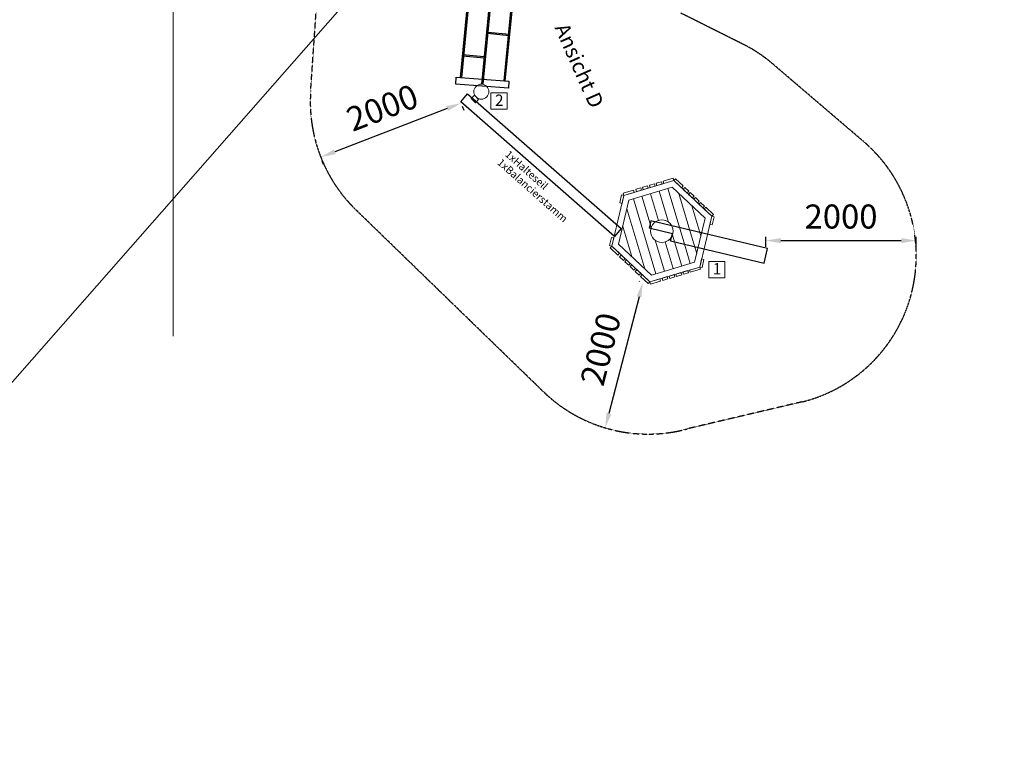
# Model space of a CAD drawing. Units: millimetres. Extents: x -26078 to 65599588, y -69522 to 54717301.
# Drawn here: x 451 to 13537, y -44175 to -34608 of the extents above; entities that cross this region are included whole.
import ezdxf

# ---------------------------------------------------------------- set-up
doc = ezdxf.new("R2010")
doc.units = ezdxf.units.MM
doc.header["$LTSCALE"] = 0.5
doc.header["$MEASUREMENT"] = 0
doc.linetypes.add('ACAD_ISO02W100', pattern=[15, 12, -3])
doc.linetypes.add('ACDINTGL', pattern=[3, 2, -1])
for name, color, linetype, lineweight in [('Bem.Grundriß', 5, 'Continuous', 15), ('hilfs', 30, 'ACAD_ISO02W100', 20), ('Knarre', 7, 'Continuous', 15), ('linie', 1, 'Continuous', 15), ('Normál', 1, 'Continuous', 15), ('Steher', 1, 'Continuous', 15)]:
    doc.layers.add(name, color=color, linetype=linetype, lineweight=lineweight)
doc.layers.add('Strich.', color=144, linetype='ACDINTGL')
doc.styles.add('Arial', font='arial.ttf')
doc.styles.add('Stil1 30 fett_32', font='arialbd.ttf')
doc.dimstyles.new('ISO-25$0', dxfattribs={"dimscale": 30, "dimtxt": 2, "dimasz": 2.5, "dimexe": 1.25, "dimexo": 3, "dimtad": 1, "dimtxsty": 'Standard', "dimcen": 2.5, "dimadec": 0, "dimazin": 0, "dimtfac": 1, "dimtmove": 0, "dimatfit": 3, "dimfxl": 1, "dimarcsym": 0})

# ---------------------------------------------------------------- blocks, each defined once
blk = doc.blocks.new('Netzbrücke V')
for p, q in [((189541, -332681), (186843, -333673)), ((189547, -332696), (186848, -333688)), ((188975, -332889), (189075, -333161)), ((188990, -332884), (189090, -333156)), ((189697, -332934), (186888, -333966)), ((189702, -332949), (186893, -333981)), ((188356, -333118), (188456, -333390)), ((188371, -333112), (188471, -333384)), ((189390, -333063), (189490, -333335)), ((189405, -333057), (189505, -333329)), ((189753, -333221), (187055, -334213)), ((189759, -333236), (187060, -334228)), ((188771, -333291), (188871, -333563)), ((188786, -333285), (188886, -333558)), ((187736, -333345), (187836, -333617)), ((187751, -333340), (187851, -333612)), ((187132, -333567), (187232, -333839)), ((188152, -333519), (188252, -333791)), ((188167, -333513), (188267, -333785)), ((187117, -333573), (187217, -333845)), ((187532, -333746), (187632, -334018)), ((187547, -333741), (187647, -334013))]:
    blk.add_line(p, q)
for points in [[(189752, -333295), (189837, -333266), (189610, -332604), (189525, -332633)], [(187079, -334277), (186996, -334310), (186740, -333658), (186824, -333625)]]:
    blk.add_lwpolyline(points, close=True)
at = {"layer": 'linie'}
for centre in [(189793, -332907), (186797, -334008)]:
    blk.add_circle(centre, 100, dxfattribs=at)
blk = doc.blocks.new('A$C28974419')
at = {"color": 0, "linetype": 'Continuous', "lineweight": 0}
for p, q in [((131.1, 490.2), (153.1, 502.9)), ((153.1, 502.9), (213.1, 468.3)), ((93.1, 468.3), (131.1, 490.2)), ((153.1, 493.7), (134.2, 482.7)), ((159, 447.4), (137.5, 484.6)), ((137.5, 484.6), (159, 447.4)), ((199.8, 400.6), (147.8, 490.6)), ((147.8, 490.6), (199.8, 400.6)), ((205.1, 463.6), (153.1, 493.7)), ((205.1, 415.5), (163.4, 487.7)), ((163.4, 487.7), (205.1, 415.5)), ((134.2, 482.7), (101.1, 463.6)), ((116.7, 472.6), (138.2, 435.4)), ((138.2, 435.4), (116.7, 472.6)), ((145.6, 446.6), (127.1, 478.6)), ((127.1, 478.6), (145.6, 446.6)), ((205.1, 439.5), (184.2, 475.7)), ((184.2, 475.7), (205.1, 439.5)), ((93.1, 435.7), (93.1, 468.3)), ((101.1, 463.6), (101.1, 435.3)), ((125.1, 434), (106.3, 466.6)), ((106.3, 466.6), (125.1, 434)), ((205.1, 463.5), (205, 463.7)), ((205, 463.7), (205.1, 463.5)), ((205.1, 403.6), (205.1, 463.6)), ((213.1, 468.3), (213.1, 399)), ((110.8, 434.8), (101.1, 451.7)), ((101.1, 451.7), (110.8, 434.8)), ((93.1, 399), (93.1, 435.7)), ((101.1, 435.3), (101.1, 403.6)), ((142.7, 379.5), (110.8, 434.8)), ((110.8, 434.8), (142.7, 379.5)), ((158.3, 376.6), (125.1, 434)), ((125.1, 434), (158.3, 376.6)), ((101.1, 427.7), (121.9, 391.5)), ((121.9, 391.5), (101.1, 427.7)), ((147.2, 419.8), (168.7, 382.6)), ((168.7, 382.6), (147.2, 419.8)), ((179.1, 388.6), (160.6, 420.6)), ((160.6, 420.6), (179.1, 388.6)), ((189.5, 394.6), (168, 431.8)), ((168, 431.8), (189.5, 394.6)), ((153.1, 364.3), (93.1, 399)), ((101.1, 403.7), (101.1, 403.5)), ((101.1, 403.5), (101.1, 403.7)), ((101.1, 403.6), (153.1, 373.6)), ((153.1, 373.6), (205.1, 403.6)), ((213.1, 399), (153.1, 364.3))]:
    blk.add_line(p, q, dxfattribs=at)
blk.add_circle((153.1, 433.6), 15, dxfattribs=at)
at = {"layer": 'linie', "linetype": 'Continuous', "lineweight": 0}
blk.add_circle((153.1, 433.6), 15, dxfattribs=at)
blk = doc.blocks.new('RO1068_Spielturn')
for p, q in [((9125, -77981), (8815, -77907)), ((9102, -78078), (9125, -77981))]:
    blk.add_line(p, q)
blk.add_lwpolyline([(6402, -76122), (8445, -77911), (8356, -78019), (6313, -76230)], close=True)
blk.add_lwpolyline([(9102, -78078), (10344, -78373), (10390, -78179), (8838, -77810), (8815, -77907)])
at = {"layer": 'hilfs'}
blk.add_line((2491, -79341, 4445), (2491, -60197, 4445), dxfattribs=at)
at = {"layer": 'linie'}
blk.add_lwpolyline([(6494, -76141), (6550, -76198), (6508, -76241), (6451, -76184)], close=True, dxfattribs=at)
at = {"layer": 'Normál'}
for points in [[(8829, -77367), (8820, -77337), (8887, -77317), (8897, -77348)], [(8920, -77341), (8911, -77310), (8979, -77290), (8988, -77321)], [(9012, -77314), (9003, -77283), (9137, -77243), (9146, -77274)], [(9146, -77274), (9168, -77250), (9270, -77347), (9248, -77370)], [(8482, -77472), (8451, -77464), (8425, -77571), (8456, -77579)], [(8616, -77432), (8607, -77401), (8473, -77441), (8482, -77472)], [(8647, -77421), (8638, -77390), (8705, -77371), (8714, -77401)], [(8738, -77394), (8729, -77363), (8796, -77344), (8805, -77374)], [(9271, -77392), (9293, -77369), (9344, -77417), (9322, -77441)], [(9341, -77458), (9362, -77434), (9413, -77483), (9391, -77506)], [(9410, -77523), (9432, -77500), (9482, -77548), (9460, -77571)], [(9479, -77588), (9501, -77565), (9551, -77613), (9529, -77636)], [(9548, -77654), (9570, -77630), (9671, -77726), (9649, -77750)], [(9649, -77750), (9680, -77757), (9655, -77864), (9624, -77857)], [(8347, -78039), (8316, -78031), (8290, -78138), (8321, -78146)], [(8321, -78146), (8299, -78169), (8401, -78265), (8423, -78242)], [(8446, -78265), (8424, -78288), (8475, -78336), (8497, -78313)], [(8515, -78330), (8493, -78353), (8545, -78401), (8566, -78378)], [(9514, -78317), (9545, -78324), (9520, -78431), (9489, -78424)], [(8585, -78395), (8563, -78418), (8614, -78466), (8636, -78443)], [(8654, -78460), (8632, -78483), (8683, -78531), (8705, -78508)], [(9173, -78518), (9182, -78548), (9249, -78528), (9240, -78498)], [(9264, -78490), (9273, -78521), (9340, -78501), (9331, -78470)], [(9489, -78424), (9498, -78454), (9364, -78494), (9355, -78464)], [(8825, -78622), (8803, -78645), (8701, -78549), (8723, -78525)], [(8959, -78582), (8968, -78612), (8834, -78652), (8825, -78622)], [(8991, -78572), (9000, -78603), (9067, -78583), (9058, -78552)], [(9082, -78545), (9091, -78575), (9158, -78555), (9149, -78525)]]:
    blk.add_lwpolyline(points, close=True, dxfattribs=at)
at = {"layer": 'Strich.'}
for p, q in [((4318, -76084), (4476, -73796)), ((10062, -75461), (9235, -75048)), ((11667, -76756), (10498, -75757)), ((7410, -80081), (4932, -77676)), ((10844, -80218), (9326, -80575))]:
    blk.add_line(p, q, dxfattribs=at)
for centre, start, end in [((9168, -77250), 48.3096, 63.4521), ((6313, -76230), 175.8144, 226.3316), ((10367, -78276), 283.7972, 49.4942), ((8803, -78645), 225.8756, 285.1695)]:
    blk.add_arc(centre, 2000, start, end, dxfattribs=at)
at = {"rotation": 64.26150372936267}
blk.add_blockref('Netzbrücke V', (-375402, -99309), dxfattribs=at)
at = {"linetype": 'Continuous', "xscale": 9.999999999999966, "yscale": 9.999999999999966, "zscale": 9.999999999999966, "rotation": 166.6053953008852}
blk.add_blockref('A$C28974419', (11479, -74084), dxfattribs=at)
at = {"color": 1, "char_height": 100, "attachment_point": 1, "rotation": 318.3858, "style": 'Arial'}
for s, insert in [('1xHalteseil', (6959, -76865, -3495)), ('1xBalancierstamm', (6856, -76974, -3495))]:
    blk.add_mtext_dynamic_manual_height_columns(s, width=492.1, gutter_width=247, heights=[0], dxfattribs=dict(at, insert=insert))
blk = doc.blocks.new('*D161')
at = {"layer": 'Bem.Grundriß', "color": 0, "lineweight": -2, "transparency": 16777216}
for p, q in [((10367, -37628), (10367, -37495)), ((10567, -37545), (12167, -37545)), ((12367, -37628), (12367, -37495))]:
    blk.add_line(p, q, dxfattribs=at)
at = {"layer": 'Bem.Grundriß', "color": 0, "transparency": 16777216}
for points in [[(10567, -37512), (10567, -37579), (10367, -37545)], [(12167, -37512), (12167, -37579), (12367, -37545)]]:
    blk.add_solid(points, dxfattribs=at)
at = {"layer": 'Defpoints', "color": 0, "transparency": 16777216}
for p in [(12367, -37545), (10367, -37748), (12367, -37748)]:
    blk.add_point(p, dxfattribs=at)
at = {"layer": 'Bem.Grundriß', "color": 0, "transparency": 16777216, "insert": (11367, -37225), "char_height": 320, "attachment_point": 5}
blk.add_mtext('\\A1;2000', dxfattribs=at)
blk = doc.blocks.new('*D162')
at = {"layer": 'Bem.Grundriß', "color": 0, "lineweight": -2, "transparency": 16777216}
for p, q in [((8687, -38087), (8684, -38086)), ((8682, -38292), (8282, -39842)), ((8187, -40024), (8184, -40023))]:
    blk.add_line(p, q, dxfattribs=at)
at = {"layer": 'Bem.Grundriß', "color": 0, "transparency": 16777216}
for points in [[(8650, -38284), (8714, -38301), (8732, -38099)], [(8250, -39833), (8314, -39850), (8232, -40035)]]:
    blk.add_solid(points, dxfattribs=at)
at = {"layer": 'Defpoints', "color": 0, "transparency": 16777216}
for p in [(8803, -38117), (8232, -40035), (8303, -40054)]:
    blk.add_point(p, dxfattribs=at)
at = {"layer": 'Bem.Grundriß', "color": 0, "transparency": 16777216, "insert": (8172, -38987), "char_height": 320, "attachment_point": 5, "rotation": 75.5226}
blk.add_mtext('\\A1;2000', dxfattribs=at)
blk = doc.blocks.new('*D163')
at = {"layer": 'Bem.Grundriß', "color": 0, "lineweight": -2, "transparency": 16777216}
for p, q in [((6132, -35789), (4639, -36364)), ((6356, -35814), (6337, -35764)), ((4490, -36533), (4470, -36483))]:
    blk.add_line(p, q, dxfattribs=at)
at = {"layer": 'Bem.Grundriß', "color": 0, "transparency": 16777216}
for points in [[(6120, -35758), (6144, -35820), (6319, -35717)], [(4627, -36333), (4651, -36396), (4452, -36436)]]:
    blk.add_solid(points, dxfattribs=at)
at = {"layer": 'Defpoints', "color": 0, "transparency": 16777216}
for p in [(6313, -35702), (4446, -36421), (4452, -36436)]:
    blk.add_point(p, dxfattribs=at)
at = {"layer": 'Bem.Grundriß', "color": 0, "transparency": 16777216, "insert": (5270, -35778), "char_height": 320, "attachment_point": 5, "rotation": 21.073}
blk.add_mtext('\\A1;2000', dxfattribs=at)

msp = doc.modelspace()

# ---------------------------------------------------------------- linework, layer by layer
at = {"layer": 'hilfs'}
msp.add_line((2490.61448, -38813.47069, 4445), (2490.61448, -19668.81808, 4445), dxfattribs=at)
at = {"layer": 'Knarre', "elevation": -3494.70404}
msp.add_lwpolyline([(6713.83179, -35581.49604), (6929.0815, -35581.49604), (6929.0815, -35798.61175), (6713.83179, -35798.61175)], close=True, dxfattribs=at)
at = {"layer": 'Knarre'}
msp.add_lwpolyline([(9608.45479, -37821.49272), (9823.70451, -37821.49272), (9823.70451, -38038.60844), (9608.45479, -38038.60844)], close=True, dxfattribs=at)
at = {"layer": 'Steher'}
msp.add_line((46756.85739, 13425.46313), (-26077.5468, -69521.82018), dxfattribs=at)

# ---------------------------------------------------------------- block references
msp.add_blockref('RO1068_Spielturn', (0, 40527.88739))

# ---------------------------------------------------------------- texts
at = {"style": 'Stil1 30 fett_32'}
msp.add_text('Ansicht D', height=200, rotation=293.966379131, dxfattribs=at).set_placement((7555.94391, -34714.27241))
at = {"layer": 'Knarre', "char_height": 150, "attachment_point": 1}
for s, insert in [('{\\fComic Sans MS|b0|i0|c0|p66;2}', (6768.14695, -35604.15353)), ('{\\fComic Sans MS|b0|i0|c0|p66;1}', (9662.76996, -37844.15022, 3494.70404))]:
    msp.add_mtext_dynamic_manual_height_columns(s, width=780.9108403, gutter_width=1583.76182, heights=[0], dxfattribs=dict(at, insert=insert))

# ---------------------------------------------------------------- dimensions: what is measured, and where the dimension line sits
at = {"layer": 'Bem.Grundriß'}
for p1, p2, distance, picture, middle in [((6312.63431, -35701.79659), (4446.3878, -36420.90989), 16.54243, '*D163', (5270.40087, -35778.18992)), ((8802.92711, -38117.02505), (8302.93045, -40053.51759), -73.30613, '*D162', (8172.11159, -38986.94545))]:
    dim = msp.add_aligned_dim(p1=p1, p2=p2, distance=distance, dimstyle='ISO-25$0', override={"dimscale": 40, "dimtxt": 8, "dimasz": 5, "dimgap": 4, "dimdec": 0, "dimtdec": 4, "dimtolj": 1, "dimtzin": 0}, dxfattribs=at)
    dim.commit()
    dim.dimension.update_dxf_attribs({"geometry": picture, "text_midpoint": middle})
dim = msp.add_linear_dim(base=(12366.88515, -37545.4967), p1=(10366.88515, -37747.9171), p2=(12366.88515, -37747.9171), angle=0, dimstyle='ISO-25$0', override={"dimscale": 40, "dimtxt": 8, "dimasz": 5, "dimgap": 4, "dimdec": 0, "dimtdec": 4, "dimtolj": 1, "dimtzin": 0}, dxfattribs=at)
dim.commit()
dim.dimension.update_dxf_attribs({"geometry": '*D161', "text_midpoint": (11366.88515, -37225.4967)})

doc.saveas('drawing.dxf')
